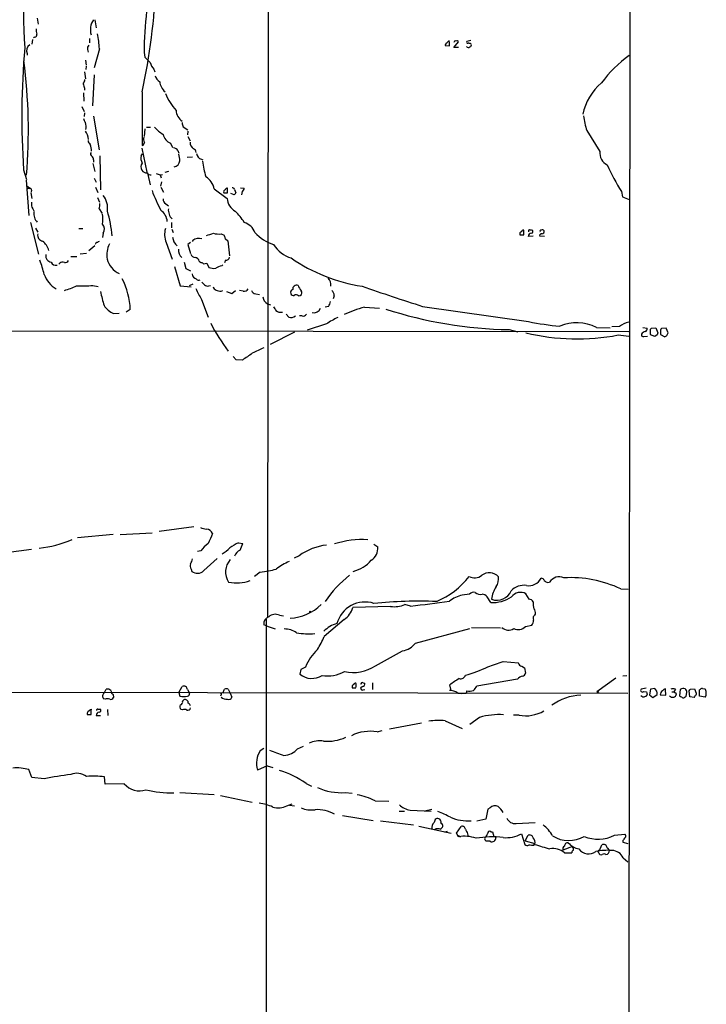
# Model space of a CAD drawing. Extents: x 12 to 1026, y 5 to 828.
# Drawn here: x 700 to 853, y 349 to 568 of the extents above; entities that cross this region are included whole.
import ezdxf

# ---------------------------------------------------------------- set-up
doc = ezdxf.new("R2010")
doc.units = 0
doc.header["$MEASUREMENT"] = 0
doc.layers.add('MAIN', color=5, linetype='CONTINUOUS')

msp = doc.modelspace()

# ---------------------------------------------------------------- linework, layer by layer
at = {"layer": 'MAIN'}
for p, q in [((836.2527, 819.0653), (835.406, 17.6953)), ((755.8193, 756.3273), (755.4807, 435.102)), ((704.342, 568.1133), (704.5113, 566.7586)), ((717.1267, 567.7746), (717.3807, 565.9966)), ((703.2413, 563.372), (703.1567, 562.356)), ((703.7493, 563.88), (703.4953, 563.7106)), ((715.9413, 563.626), (715.9413, 562.61)), ((794.9353, 562.0173), (795.8667, 561.9326)), ((795.8667, 561.9326), (795.8667, 562.864)), ((796.8827, 561.594), (797.8987, 562.864)), ((800.608, 563.118), (799.7613, 562.9486)), ((702.056, 560.2393), (702.056, 559.9006)), ((715.518, 561.1706), (715.6027, 560.578)), ((718.1427, 561.34), (716.9573, 557.1066)), ((728.0487, 560.4933), (728.218, 559.4773)), ((797.8987, 561.594), (796.8827, 561.594)), ((715.01, 558.8), (715.1793, 557.6993)), ((714.8407, 556.1753), (715.01, 554.6513)), ((715.1793, 557.4453), (715.0947, 556.6833)), ((716.9573, 555.498), (716.6187, 548.64)), ((730.25, 556.768), (730.4193, 556.1753)), ((714.5867, 551.5186), (714.6713, 549.656)), ((714.8407, 552.5346), (714.8407, 552.1113)), ((727.6253, 551.7726), (727.6253, 539.8346)), ((714.248, 548.4706), (714.756, 547.37)), ((714.8407, 547.116), (714.756, 546.2693)), ((716.788, 546.354), (718.058, 538.9033)), ((728.218, 543.56), (728.0487, 541.8666)), ((728.5567, 543.8986), (729.488, 543.8986)), ((736.7693, 543.9833), (737.7853, 543.306)), ((737.7853, 543.052), (737.7007, 542.2053)), ((826.4313, 543.1366), (829.31, 538.48)), ((733.8907, 540.3426), (734.3987, 539.4113)), ((737.7853, 541.8666), (738.2933, 540.8506)), ((727.3713, 537.5486), (727.71, 537.972)), ((727.5407, 539.242), (728.6413, 533.908)), ((735.584, 538.734), (735.7533, 538.1413)), ((716.7033, 535.8553), (717.1267, 534.0773)), ((716.788, 536.6173), (716.788, 536.1093)), ((718.2273, 537.5486), (718.3967, 530.0133)), ((737.616, 537.21), (738.8013, 537.2946)), ((740.8333, 536.7866), (741.0873, 536.6173)), ((701.294, 534.416), (701.9713, 532.2993)), ((732.7053, 533.908), (733.552, 534.162)), ((701.8867, 532.13), (702.4793, 524.256)), ((716.9573, 532.5533), (717.3807, 531.7066)), ((728.8953, 533.4), (729.4033, 531.114)), ((731.6047, 533.3153), (732.1127, 533.4)), ((731.6047, 533.3153), (731.8587, 532.638)), ((731.9433, 531.7913), (731.6893, 530.7753)), ((702.1407, 530.7753), (702.7333, 530.2673)), ((702.7333, 530.2673), (702.2253, 530.1826)), ((702.9027, 529.336), (703.1567, 528.066)), ((703.072, 529.9286), (702.9873, 529.5053)), ((717.296, 530.606), (717.804, 529.4206)), ((731.774, 530.606), (732.3667, 529.5053)), ((743.6273, 530.1826), (746.506, 528.066)), ((746.5907, 529.336), (746.5907, 530.352)), ((748.03, 528.9126), (747.3527, 529.1666)), ((748.1147, 530.098), (748.4533, 529.336)), ((749.4693, 530.4366), (750.316, 530.352)), ((749.808, 529.59), (749.7233, 528.9126)), ((834.136, 529.59), (834.3053, 528.4046)), ((717.7193, 528.32), (718.1427, 527.2193)), ((834.3053, 528.4046), (835.8293, 527.812)), ((703.326, 525.78), (703.6647, 525.1873)), ((718.058, 525.78), (718.7353, 524.764)), ((732.8747, 526.8806), (733.4673, 526.4573)), ((702.818, 522.732), (704.596, 515.7046)), ((734.1447, 522.732), (734.1447, 521.5466)), ((703.9187, 521.462), (704.4267, 520.6153)), ((713.5707, 521.3773), (714.4173, 521.3773)), ((734.2293, 521.2926), (734.4833, 520.5306)), ((717.3807, 518.3293), (717.2113, 517.8213)), ((718.9893, 520.3613), (718.82, 519.43)), ((732.9593, 518.3293), (734.314, 514.604)), ((738.378, 518.3293), (737.7853, 517.8213)), ((738.886, 518.7526), (738.7167, 518.4986)), ((745.1513, 520.192), (745.8287, 519.938)), ((746.0827, 519.176), (746.6753, 518.668)), ((746.6753, 518.668), (747.014, 515.366)), ((814.4933, 519.684), (813.3927, 519.5993)), ((817.0333, 519.5993), (815.9327, 519.684)), ((717.1267, 517.5673), (715.772, 516.4666)), ((737.7853, 517.8213), (738.378, 515.874)), ((706.2047, 514.9426), (706.4587, 514.5193)), ((711.7927, 515.1966), (713.1473, 515.1966)), ((713.8247, 515.7893), (715.264, 515.9586)), ((736.9387, 513.9266), (737.362, 512.4873)), ((740.3253, 514.1806), (740.664, 513.842)), ((746.1673, 514.35), (745.9133, 513.7573)), ((709.3373, 513.6726), (709.0833, 513.5033)), ((734.822, 512.9953), (736.092, 508.6773)), ((737.362, 512.4873), (738.378, 511.9793)), ((741.2567, 513.588), (742.0187, 513.6726)), ((742.0187, 513.6726), (742.442, 512.7413)), ((745.3207, 513.08), (745.5747, 513.334)), ((716.7033, 508.762), (717.8887, 508.508)), ((736.092, 508.6773), (738.5473, 508.4233)), ((738.886, 509.016), (738.0393, 508.6773)), ((742.442, 508.6773), (742.7807, 508.762)), ((745.1513, 507.492), (745.5747, 507.6613)), ((746.3367, 507.4073), (747.522, 506.984)), ((747.522, 506.984), (748.3687, 507.6613)), ((750.062, 507.492), (749.2153, 507.6613)), ((740.8333, 505.6293), (742.2727, 501.7346)), ((752.856, 506.8993), (753.7027, 506.73)), ((762.3387, 506.476), (762.762, 506.5606)), ((770.2973, 506.476), (770.0433, 505.7986)), ((725.0007, 503.428), (724.0693, 502.8353)), ((755.4807, 504.698), (756.158, 504.444)), ((769.0273, 504.1053), (768.2653, 503.936)), ((776.986, 503.936), (780.3727, 503.682)), ((789.94, 504.1053), (813.4773, 500.7186)), ((721.2753, 502.4966), (722.5453, 502.5813)), ((759.6293, 502.412), (760.222, 501.7346)), ((763.1853, 501.9886), (762.5927, 501.9886)), ((835.7447, 498.4326), (588.01, 498.6866)), ((768.604, 500.2106), (764.286, 498.856)), ((809.1593, 498.9406), (811.1067, 498.4326)), ((828.548, 499.4486), (831.596, 499.364)), ((833.628, 499.618), (831.9347, 499.5333)), ((838.8773, 499.4486), (839.8087, 499.2793)), ((840.486, 498.9406), (840.74, 499.2793)), ((840.74, 499.2793), (841.756, 499.364)), ((841.756, 499.364), (842.1793, 498.2633)), ((844.042, 499.2793), (843.026, 499.1946)), ((844.4653, 498.2633), (844.042, 499.2793)), ((761.492, 498.348), (756.0733, 495.6386)), ((833.374, 497.7553), (835.7447, 497.5013)), ((839.0467, 497.4166), (839.8933, 497.5013)), ((841.502, 497.4166), (840.5707, 497.7553)), ((842.01, 497.7553), (841.502, 497.4166)), ((842.772, 498.4326), (842.772, 497.84)), ((842.772, 497.84), (843.7033, 497.332)), ((844.2113, 497.6706), (844.4653, 498.2633)), ((748.538, 492.252), (747.8607, 493.014)), ((749.8927, 492.1673), (748.538, 492.252)), ((739.14, 455.168), (731.4353, 454.152)), ((721.1907, 453.4746), (713.232, 452.7126)), ((722.7147, 453.4746), (729.8267, 453.8133)), ((749.046, 451.612), (749.9773, 451.4426)), ((779.1027, 451.2733), (779.9493, 450.6806)), ((695.6213, 449.2413), (703.072, 450.1726)), ((740.664, 449.834), (739.902, 449.6646)), ((762.508, 448.7333), (761.4073, 448.2253)), ((741.3413, 445.4313), (744.3047, 448.1406)), ((738.5473, 445.77), (738.632, 445.262)), ((753.872, 445.0926), (752.602, 444.1613)), ((817.7107, 442.8066), (818.134, 442.8913)), ((800.354, 440.182), (798.7453, 440.0126)), ((805.0953, 438.3193), (804.2487, 439.5893)), ((813.562, 439.0813), (812.8847, 440.2666)), ((833.9667, 441.3673), (835.5753, 441.2826)), ((782.828, 437.4726), (774.446, 437.2186)), ((787.2307, 437.5573), (785.9607, 437.896)), ((758.1053, 435.5253), (759.0367, 435.356)), ((814.832, 435.5253), (815.0013, 435.7793)), ((755.396, 433.07), (754.634, 433.4086)), ((755.142, 434.6786), (755.142, 17.6106)), ((755.396, 433.07), (757.174, 432.4773)), ((772.4987, 434.594), (768.096, 430.784)), ((812.8, 432.9853), (814.1547, 433.324)), ((788.3313, 429.3446), (800.4387, 432.562)), ((800.7773, 432.816), (807.212, 432.7313)), ((779.4413, 424.2646), (785.4527, 427.6513)), ((807.8047, 425.2806), (811.1913, 424.942)), ((762.8467, 423.5026), (762.6773, 422.402)), ((763.9473, 424.0106), (762.8467, 423.5026)), ((811.9533, 424.18), (812.546, 423.8413)), ((812.546, 423.8413), (812.8, 422.656)), ((834.39, 422.0633), (835.3213, 422.148)), ((776.732, 420.5393), (777.0707, 420.4546)), ((778.764, 420.5393), (778.764, 419.0153)), ((796.29, 418.846), (795.9513, 420.0313)), ((811.022, 421.3013), (801.9627, 419.7773)), ((832.866, 421.5553), (828.6327, 418.5073)), ((522.224, 418.592), (835.4907, 418.2533)), ((719.1587, 418.2533), (719.6667, 419.1)), ((720.6827, 418.846), (720.852, 418.2533)), ((721.1907, 417.9146), (721.2753, 417.2373)), ((735.7533, 418.338), (736.5153, 419.6926)), ((735.7533, 418.338), (736.0073, 417.576)), ((737.7007, 419.0153), (738.124, 418.2533)), ((745.1513, 417.9146), (745.0667, 417.576)), ((745.5747, 418.2533), (745.9133, 419.1)), ((746.76, 419.1), (747.1833, 418.2533)), ((747.1833, 418.2533), (747.522, 417.322)), ((776.5627, 419.6926), (776.1393, 419.354)), ((776.732, 418.9306), (777.0707, 419.0153)), ((799.7613, 418.7613), (799.592, 418.2533)), ((828.8867, 418.592), (828.9713, 418.338)), ((838.8773, 417.322), (838.3693, 417.6606)), ((839.5547, 419.354), (838.454, 419.1)), ((839.0467, 418.592), (839.6393, 418.5073)), ((839.8087, 417.9993), (839.5547, 417.4913)), ((840.5707, 419.1), (840.3167, 417.83)), ((840.3167, 417.83), (841.0787, 417.2373)), ((841.502, 419.2693), (840.5707, 419.1)), ((841.0787, 417.2373), (842.01, 417.9146)), ((842.6873, 417.83), (843.9573, 417.7453)), ((843.9573, 417.7453), (843.8727, 419.0153)), ((845.312, 418.5073), (845.7353, 418.5073)), ((846.074, 419.1), (845.7353, 418.5073)), ((847.1747, 419.0153), (847.0053, 417.6606)), ((848.4447, 417.576), (848.614, 418.338)), ((849.2913, 417.4066), (849.122, 418.7613)), ((849.4607, 419.1), (850.3073, 419.1846)), ((850.3073, 419.1846), (850.7307, 418.2533)), ((851.408, 417.576), (851.408, 418.9306)), ((852.0853, 419.2693), (852.5933, 419.1846)), ((719.4127, 416.8986), (719.074, 416.9833)), ((736.6, 416.4753), (736.854, 416.7293)), ((850.2227, 417.2373), (849.2913, 417.4066)), ((852.678, 417.322), (851.408, 417.576)), ((715.4333, 413.766), (715.4333, 413.512)), ((716.28, 413.512), (716.28, 414.4433)), ((717.3807, 413.258), (718.3967, 413.258)), ((717.804, 414.6973), (718.3967, 414.6973)), ((719.9207, 414.6126), (720.0053, 413.258)), ((736.6, 414.528), (736.2613, 414.6126)), ((811.3607, 413.3426), (810.0907, 413.3426)), ((782.574, 410.2946), (789.686, 411.6493)), ((794.9353, 412.0726), (798.7453, 410.3793)), ((802.5553, 412.8346), (800.4387, 411.226)), ((779.8647, 409.6173), (780.9653, 409.956)), ((753.872, 405.4686), (754.634, 405.9766)), ((762.1693, 405.892), (763.4393, 406.4846)), ((703.1567, 399.4573), (702.4793, 401.2353)), ((755.396, 402.082), (753.2793, 401.1506)), ((755.396, 402.082), (756.666, 401.7433)), ((705.866, 399.2033), (703.1567, 399.4573)), ((719.4127, 398.018), (719.2433, 399.6266)), ((723.646, 398.1026), (719.4127, 398.018)), ((764.032, 398.1873), (765.2173, 397.5946)), ((736.0073, 396.1553), (743.6273, 395.732)), ((772.7527, 396.1553), (774.2767, 395.986)), ((745.0667, 395.478), (752.094, 394.0386)), ((759.7987, 393.192), (760.984, 393.6153)), ((779.3567, 394.2926), (782.4047, 394.208)), ((760.3913, 393.3613), (761.492, 393.192)), ((784.6907, 392.0066), (785.876, 392.0066)), ((787.146, 392.2606), (791.8027, 392.0066)), ((790.448, 392.0913), (791.972, 392.43)), ((804.418, 392.43), (803.9947, 390.2286)), ((804.926, 392.7686), (804.418, 392.43)), ((772.16, 391.0753), (778.9333, 389.9746)), ((780.542, 389.89), (787.908, 388.9586)), ((803.9947, 390.2286), (801.9627, 389.8053)), ((810.6833, 389.2973), (814.9167, 389.4666)), ((789.0933, 388.7046), (796.29, 387.096)), ((792.9033, 388.112), (792.6493, 387.858)), ((795.3587, 387.5193), (794.766, 387.2653)), ((797.4753, 387.096), (798.4913, 388.62)), ((797.8987, 386.334), (797.4753, 387.096)), ((805.0953, 387.4346), (805.434, 387.4346)), ((805.434, 387.4346), (805.7727, 386.4186)), ((798.1527, 386.4186), (798.4067, 386.4186)), ((799.9307, 387.0113), (800.0153, 386.4186)), ((804.926, 385.318), (803.9947, 385.318)), ((806.1113, 386.4186), (806.196, 386.1646)), ((811.8687, 387.0113), (812.6307, 384.6406)), ((812.7153, 385.4026), (813.3927, 386.6726)), ((812.7153, 385.4026), (814.832, 384.81)), ((832.5273, 386.6726), (834.8133, 386.9266)), ((834.39, 385.4873), (834.39, 385.1486)), ((834.39, 385.1486), (835.4907, 384.81)), ((814.6627, 384.4713), (814.832, 384.81)), ((823.214, 384.1326), (821.0973, 383.3706)), ((821.436, 382.778), (823.0447, 382.778)), ((823.2987, 383.8786), (823.214, 384.1326)), ((829.2253, 383.286), (829.7333, 384.556)), ((830.9187, 383.8786), (831.4267, 383.286)), ((834.4747, 381.6773), (835.4907, 380.746))]:
    msp.add_line(p, q, dxfattribs=at)
msp.add_circle((764.9633, 436.2873), 0.1197, dxfattribs=at)
for centre, radius, start, end in [((802.438, 568.6995), 101.1459, 166.293064, 184.076447), ((827.6082, 559.0487), 99.57, 168.619276, 179.168701), ((595.6984, 580.6779), 135.0564, 347.641728, 358.009678), ((720.3632, 565.5069), 4.2337, 147.613608, 195.324317), ((703.6954, 564.4496), 0.5721, 275.405678, 10.850351), ((705.951, 565.404), 1.8935, 169.698943, 206.560992), ((688.9545, 559.2755), 29.2611, 4.045829, 10.567885), ((703.647, 560.8189), 1.6933, 126.126137, 200.016641), ((716.4211, 561.4247), 0.9381, 133.782043, 195.714701), ((795.5782, 562.0056), 0.643, 109.959507, 178.957401), ((795.9831, 562.3771), 0.6664, 100.058778, 159.544581), ((797.2214, 562.7369), 0.3413, 60.265529, 187.11877), ((797.56, 562.6944), 0.3788, 26.598874, 116.54476), ((799.9589, 562.7793), 0.2602, 139.410647, 282.519254), ((800.1847, 561.7632), 0.7807, 49.405074, 102.531992), ((800.3681, 562.1443), 0.3875, 280.497939, 33.11188), ((881.0089, 546.279), 180.106, 175.149105, 183.776622), ((800.0819, 562.0233), 0.4415, 203.394557, 323.919193), ((850.4204, 538.8412), 25.5508, 124.824369, 144.385918), ((576.4004, 543.0079), 125.951, 355.547774, 7.125203), ((1025.1354, 855.2093), 419.0672, 224.885399, 225.114582), ((732.6576, 559.1028), 3.3538, 193.990251, 224.120529), ((712.6185, 554.9685), 2.3575, 323.027543, 348.09094), ((968.6636, 637.715), 267.7345, 198.322042, 198.551232), ((733.3825, 556.4292), 3.0817, 200.924451, 232.816264), ((734.9809, 554.4177), 3.4892, 187.305676, 229.294335), ((837.7571, 544.1638), 12.5326, 130.31448, 167.963452), ((745.7702, 556.9926), 14.1539, 203.497581, 221.445753), ((738.2086, 547.7932), 3.0526, 183.177436, 236.309412), ((716.8935, 546.3325), 2.3575, 191.90906, 216.972457), ((713.2737, 544.0537), 1.938, 339.991382, 26.373339), ((738.7722, 545.0298), 2.2598, 182.922039, 207.586725), ((840.5827, 548.1412), 15.0103, 186.513019, 199.475987), ((712.7412, 541.1726), 2.9461, 0.324778, 39.637244), ((739.8169, 553.3944), 13.4195, 225.041059, 235.841113), ((735.0337, 542.925), 2.824, 192.994465, 246.125267), ((716.703, 541.0197), 1.1035, 184.386361, 237.538365), ((711.4132, 538.5225), 4.9517, 0.487144, 18.437876), ((727.3229, 540.5906), 0.8142, 291.80141, 354.460259), ((729.53, 541.3162), 1.6117, 166.322438, 209.932726), ((739.9166, 540.4557), 1.6294, 175.039246, 238.088176), ((716.7687, 537.9681), 0.5968, 144.975732, 237.641471), ((733.7345, 536.8554), 2.6363, 45.447218, 69.616929), ((728.2793, 535.8263), 7.753, 4.59941, 15.416511), ((738.6796, 538.1688), 0.9788, 8.330454, 67.427866), ((741.0632, 538.0977), 1.3311, 181.769341, 260.054357), ((832.2853, 538.1768), 2.9907, 174.18132, 242.809493), ((715.8022, 536.714), 0.9906, 354.397613, 49.212375), ((729.9116, 537.1254), 2.5753, 170.541701, 207.40582), ((728.9907, 535.0616), 1.6235, 147.24569, 206.732347), ((734.4611, 536.6249), 1.5563, 280.222525, 353.473196), ((771.908, 541.3282), 31.3016, 189.12652, 195.63533), ((728.8432, 535.4546), 1.72, 220.77509, 266.092859), ((729.4738, 534.1477), 0.8524, 208.681808, 282.43184), ((815.8683, 745.1896), 228.0155, 248.082856, 248.312006), ((875.9697, 556.1363), 49.5456, 204.59342, 212.397878), ((739.6939, 529.4735), 3.9968, 10.219324, 58.79408), ((702.7756, 529.9709), 0.2994, 351.878017, 98.121983), ((762.6712, 541.739), 34.9321, 199.908416, 207.810816), ((746.2308, 529.5159), 0.519, 106.58081, 200.282109), ((746.1674, 741.0358), 211.7002, 269.885409, 270.114564), ((746.523, 529.9032), 0.4539, 81.421795, 165.960695), ((747.6744, 529.9878), 0.4539, 14.051552, 98.578205), ((747.7334, 529.6324), 0.7785, 292.394546, 337.621867), ((749.3614, 530.438), 0.9585, 297.773576, 354.852115), ((704.8784, 526.796), 1.8553, 166.811644, 213.203564), ((716.3643, 526.6267), 1.8935, 333.439008, 10.301057), ((715.3919, 525.9175), 4.5745, 351.888142, 38.150051), ((733.4956, 527.9249), 1.2149, 177.33919, 239.265937), ((750.0412, 528.3529), 3.5468, 184.639685, 240.301604), ((705.4435, 524.6794), 1.894, 169.701647, 206.556934), ((695.2481, 517.8716), 25.7586, 4.223397, 16.696304), ((729.9028, 522.6949), 3.3233, 5.025227, 55.732289), ((735.3299, 525.4414), 1.8931, 169.696778, 206.570465), ((740.6647, 517.0938), 11.1775, 30.293077, 47.026223), ((705.344, 524.082), 1.6141, 188.88866, 231.626253), ((711.877, 523.494), 7.0297, 350.991653, 9.007542), ((734.9914, 524.7639), 1.3652, 187.123455, 240.251995), ((749.1437, 519.0923), 3.8238, 22.094959, 72.146926), ((717.5775, 521.2667), 1.6772, 327.327583, 42.199236), ((737.2387, 520.0957), 4.6296, 163.929147, 202.429276), ((760.0435, 527.2648), 9.9736, 222.470076, 251.236054), ((812.0168, 520.2026), 0.519, 106.58081, 200.292464), ((812.3089, 520.59), 0.4537, 81.405541, 165.969882), ((810.2378, 520.5306), 2.1984, 346.639496, 13.360504), ((813.6466, 520.8693), 0.2395, 44.983084, 225), ((813.9855, 520.1074), 0.9465, 63.440363, 100.316217), ((813.9853, 520.7847), 0.456, 291.806076, 21.79441), ((816.2008, 520.8269), 0.2231, 71.581291, 214.665918), ((816.5253, 520.6151), 0.4938, 30.979674, 120.953808), ((816.356, 520.7847), 0.5987, 278.132809, 8.123335), ((705.7525, 519.9182), 1.3538, 168.331496, 260.424264), ((703.1562, 515.5349), 3.862, 15.259022, 52.123585), ((717.2958, 519.8539), 1.527, 273.187323, 303.684864), ((736.9392, 519.6014), 2.542, 181.956835, 233.149487), ((740.2095, 517.0769), 2.1354, 70.622328, 128.302356), ((615.696, 901.1072), 401.61, 288.320362, 288.549545), ((744.7278, 524.5093), 4.338, 252.979423, 275.602432), ((744.5581, 519.0911), 1.527, 3.187323, 33.684864), ((811.9534, 731.7224), 211.7002, 269.885409, 270.114564), ((814.07, 519.684), 0.6826, 82.87186, 187.12814), ((816.2925, 519.8322), 0.3891, 67.613458, 202.386542), ((725.4522, 515.493), 5.6861, 153.944171, 188.994838), ((738.0227, 516.6811), 2.3573, 176.979803, 227.518668), ((762.6675, 521.4456), 6.8666, 211.858029, 253.610695), ((681.1036, 505.5606), 25.4003, 12.867795, 20.245012), ((875.5546, 515.2813), 169.3502, 179.885409, 180.114592), ((708.3062, 516.3943), 2.6323, 225.423265, 249.631202), ((708.5118, 514.4768), 1.2495, 206.126185, 280.743325), ((709.9495, 513.1322), 0.8166, 60.364771, 138.564574), ((710.5369, 514.6744), 0.8524, 257.561596, 331.318192), ((724.8704, 516.094), 5.2503, 196.486845, 243.714107), ((739.5126, 516.0377), 1.1015, 197.602583, 263.818923), ((739.2757, 513.8479), 1.1011, 17.587464, 83.832202), ((740.6044, 512.8845), 0.9594, 47.162672, 86.438195), ((746.2802, 515.0767), 0.7355, 261.169134, 356.148614), ((782.1724, 545.8293), 37.6696, 235.303933, 261.305436), ((743.5849, 516.0855), 3.5341, 251.131836, 276.190519), ((745.4633, 510.6393), 2.4448, 93.343754, 127.765635), ((711.6689, 513.2721), 6.156, 199.498994, 238.917008), ((707.9767, 502.5792), 17.0451, 2.854348, 26.562345), ((740.0076, 511.4499), 1.2993, 186.535949, 253.933464), ((740.1645, 510.5824), 0.6419, 216.421795, 300.960695), ((742.2301, 510.2434), 1.4964, 208.735138, 241.264862), ((767.5168, 508.9076), 2.0429, 351.130165, 45.735767), ((707.0895, 520.4856), 13.2331, 284.278716, 296.832457), ((713.9513, 548.7645), 40.097, 268.730151, 273.935502), ((743.4399, 511.8398), 25.4324, 190.037069, 197.305266), ((755.0683, 514.5484), 16.7984, 202.630517, 212.069666), ((742.1457, 509.4252), 0.8045, 217.875608, 291.61228), ((744.3469, 508.7197), 1.0177, 196.932197, 253.080214), ((745.2983, 510.6403), 3.1517, 246.681342, 267.326695), ((750.3285, 508.361), 0.909, 252.950567, 336.599455), ((752.9746, 507.9944), 1.1015, 197.602583, 263.818923), ((761.1956, 507.238), 0.606, 102.086833, 204.776461), ((761.9577, 507.9191), 0.8935, 70.632176, 185.685067), ((766.3744, 510.3301), 4.4087, 200.835316, 218.649863), ((762.4858, 507.1287), 0.6317, 295.928187, 45.153917), ((768.3842, 506.3576), 1.9168, 3.541466, 42.856217), ((932.0034, 952.7352), 470.5856, 250.701279, 252.429059), ((756.2425, 506.3066), 1.7798, 182.724474, 244.658724), ((761.248, 507.1713), 0.6311, 197.263584, 284.619728), ((761.8033, 505.7512), 0.9011, 53.547217, 116.070252), ((766.3008, 505.7859), 3.2028, 328.350542, 349.56859), ((723.5929, 507.4044), 5.4275, 215.215665, 244.722013), ((968.7171, 630.584), 246.804, 210.851148, 211.080355), ((758.4254, 504.5449), 1.7465, 231.714716, 281.804687), ((765.7913, 504.2696), 1.572, 255.085018, 338.049686), ((786.4066, 470.5955), 34.6459, 105.778024, 113.667615), ((810.6876, 592.6924), 93.7643, 252.009283, 269.066073), ((760.7309, 503.0556), 1.4156, 248.931397, 311.087696), ((763.3687, 502.8213), 0.8527, 257.579062, 331.312851), ((778.6572, 485.8759), 17.5086, 115.71869, 125.042716), ((827.5782, 572.8464), 73.4932, 258.93826, 264.410562), ((776.0364, 516.9649), 37.0861, 206.564153, 217.868967), ((824.2137, 490.9264), 9.5611, 63.042597, 113.377446), ((836.6849, 495.9622), 4.7655, 101.378784, 129.90163), ((839.198, 499.12), 0.6311, 287.263584, 14.619728), ((843.4526, 498.5569), 2.9913, 172.630279, 195.543899), ((843.4069, 498.6443), 0.6693, 124.689739, 198.440363), ((824.2937, 544.9729), 48.0828, 256.274036, 280.885518), ((838.8985, 497.7764), 0.3891, 157.613458, 292.386542), ((839.6532, 497.2336), 1.3114, 101.788072, 148.200716), ((969.102, 455.6818), 133.8752, 161.45383, 161.682999), ((759.3073, 624.5013), 152.6261, 303.57027, 303.799453), ((1049.6843, -140.7059), 700.728, 114.9016855, 115.130872), ((1132.0047, -57.4121), 669.3632, 124.5809713, 124.8101473), ((741.9652, 457.6641), 3.0043, 242.528276, 269.404959), ((741.6482, 452.8678), 1.8148, 25.321098, 80.939401), ((1293.1302, 198.5435), 606.1369, 155.1109255, 155.3401085), ((702.2879, 474.2759), 23.9776, 275.930459, 294.016254), ((749.0895, 443.0167), 10.8381, 128.973874, 141.022741), ((743.2048, 453.643), 4.997, 296.127135, 321.191743), ((753.3879, 441.6577), 10.86, 113.566029, 125.388277), ((744.6394, 452.7987), 5.5075, 329.498165, 345.745502), ((769.883, 438.7923), 12.378, 95.930893, 126.570872), ((776.5334, 432.2998), 20.0264, 86.522875, 107.888481), ((776.8674, 450.3463), 3.1, 301.997155, 6.190786), ((750.9142, 447.2968), 3.1088, 119.471703, 154.225407), ((739.3515, 446.4896), 1.0792, 154.43462, 221.822252), ((735.6541, 448.6346), 3.1999, 328.345929, 349.582729), ((750.2624, 445.1688), 4.107, 138.566427, 213.678847), ((764.9326, 436.3054), 12.0788, 112.518172, 128.41134), ((772.4165, 453.1407), 8.1575, 285.021091, 318.329947), ((739.8892, 446.9059), 2.0695, 232.592444, 314.559528), ((751.1144, 469.2409), 24.3052, 276.514636, 285.055995), ((790.5365, 423.3498), 26.9771, 128.659974, 145.645404), ((785.9566, 455.2732), 18.1198, 292.833255, 322.175435), ((801.497, 446.1508), 2.3378, 238.321691, 312.066457), ((804.7225, 442.0075), 2.9241, 45.04018, 124.570485), ((803.6109, 443.6507), 3.2062, 326.376347, 7.633495), ((820.2311, 441.5718), 2.4777, 65.292696, 147.821806), ((822.8128, 417.747), 26.1214, 64.722537, 93.393265), ((748.6359, 451.1715), 8.4717, 257.793671, 290.378971), ((810.5372, 438.7458), 5.2831, 143.675615, 176.359061), ((812.4201, 438.2679), 3.9003, 81.905215, 136.675737), ((813.4926, 445.2484), 3.1627, 260.476028, 331.47311), ((816.1924, 442.9271), 0.8147, 21.826222, 84.442654), ((818.1159, 444.4332), 1.6763, 225.870102, 256.011837), ((800.7821, 431.9484), 8.3174, 104.174915, 126.226211), ((801.3983, 439.1656), 1.4573, 81.090328, 135.775685), ((802.8091, 441.917), 1.7678, 227.902691, 281.052501), ((803.2044, 438.9684), 1.2149, 30.734063, 92.66081), ((805.3173, 446.3846), 8.0684, 268.423313, 302.625272), ((806.4627, 442.2404), 3.3786, 249.232174, 337.436489), ((811.6485, 438.1584), 2.4439, 59.613621, 144.161714), ((759.8317, 445.7465), 10.9176, 273.383287, 314.022123), ((777.1411, 431.9811), 6.4733, 72.360266, 164.944233), ((789.0934, 338.3775), 100.2715, 87.77404, 95.71824), ((783.6322, 443.3234), 5.9058, 262.173663, 293.220629), ((761.1158, 676.8813), 240.7446, 276.227444, 278.299501), ((813.6107, 438.1298), 0.9527, 22.123029, 92.929976), ((817.2457, 438.0231), 2.7915, 170.40068, 202.283564), ((756.308, 433.602), 1.6851, 109.889859, 186.590259), ((757.174, 433.5784), 2.1582, 64.43587, 131.827771), ((769.9731, 438.5026), 4.6535, 302.869124, 343.983235), ((815.2404, 434.8514), 0.788, 121.216895, 212.794642), ((813.1528, 435.8923), 1.852, 356.501825, 35.381588), ((772.4378, 427.7377), 6.1238, 104.640555, 136.289551), ((811.1651, 434.7735), 2.4229, 245.888165, 312.435781), ((813.4695, 434.2192), 1.1273, 307.431005, 10.497585), ((759.1851, 427.6524), 4.8249, 55.538569, 89.751814), ((764.5968, 447.138), 15.7375, 260.189571, 275.039774), ((737.8286, 444.965), 33.4248, 329.310144, 334.895787), ((809.0154, 434.2634), 2.0592, 224.659625, 304.283533), ((784.9532, 431.794), 4.1727, 276.875166, 324.054803), ((773.3581, 420.5003), 10.0442, 132.502808, 159.544102), ((774.4459, 432.0881), 9.2823, 258.424352, 302.558727), ((509.7867, 1271.3617), 897.0329, 289.1747817, 289.4039649), ((812.2918, 425.2805), 1.1514, 197.097241, 252.902759), ((765.3134, 425.7688), 4.276, 231.940157, 302.137191), ((768.8288, 429.9873), 7.9369, 261.005869, 298.23211), ((798.4344, 422.4044), 1.0031, 248.576187, 350.138597), ((794.2122, 443.8352), 22.2221, 283.560608, 297.339586), ((811.8263, 422.9522), 1.0178, 286.932197, 343.080214), ((774.7636, 419.6186), 0.519, 106.60197, 200.288636), ((775.0556, 420.0058), 0.4539, 81.421795, 165.948448), ((772.9844, 419.9466), 2.1984, 346.639496, 13.360504), ((776.5944, 420.1054), 0.4552, 72.404942, 178.665732), ((776.5627, 420.243), 0.5503, 270, 22.613458), ((808.6542, 403.626), 20.7484, 120.678278, 127.751222), ((812.4348, 420.2383), 1.7681, 100.167169, 143.041957), ((719.6935, 417.5798), 0.86, 128.451714, 223.91641), ((719.8781, 417.7866), 1.3303, 52.78382, 99.143693), ((805.7213, 502.7839), 119.7841, 224.885442, 225.114558), ((736.8856, 418.9647), 0.8167, 3.552265, 116.96352), ((737.7092, 418.0416), 0.4657, 268.954124, 27.038241), ((745.109, 418.0416), 0.1339, 288.421413, 108.421413), ((746.3366, 418.083), 1.1016, 67.396939, 112.59826), ((774.7, 631.0884), 211.6502, 269.885409, 270.114592), ((776.5944, 419.3645), 0.4552, 181.321685, 287.595058), ((795.6375, 414.9028), 3.9499, 58.022447, 86.673404), ((798.6607, 423.3315), 5.1629, 259.606812, 280.392096), ((800.367, 420.7412), 2.0705, 252.989843, 293.744733), ((799.2538, 421.2164), 3.0674, 309.397568, 332.020577), ((825.4051, 406.2798), 11.4702, 91.640643, 126.130388), ((828.7174, 418.6766), 0.1893, 243.421413, 333.448488), ((838.7503, 418.846), 0.3874, 139.406725, 319.395498), ((966.7239, 460.6033), 133.8752, 198.327138, 198.556321), ((840.5157, 418.1268), 1.5093, 351.917679, 49.196539), ((843.9661, 417.7366), 1.2822, 126.951223, 175.822693), ((844.0278, 418.1827), 1.0138, 98.799871, 145.200119), ((845.5236, 418.1897), 0.8932, 216.325914, 283.711065), ((845.566, 417.6171), 1.5675, 71.089977, 108.910023), ((909.4892, 545.3802), 141.9905, 243.320375, 243.549558), ((845.0156, 418.6345), 1.4969, 298.737847, 331.253601), ((846.455, 418.1263), 0.2469, 149.040224, 239.040224), ((847.4713, 417.9574), 0.5525, 212.493463, 265.577431), ((847.857, 418.2416), 1.0316, 66.078677, 131.407987), ((847.6285, 418.4348), 0.9902, 354.39016, 49.217958), ((764.5914, 503.6306), 119.7841, 314.885442, 315.114558), ((849.4607, 418.112), 1.1601, 311.060941, 341.57286), ((850.392, 418.084), 0.3787, 296.558284, 26.558284), ((852.2161, 418.1612), 1.1158, 96.732036, 136.405326), ((851.9465, 418.4348), 0.9902, 354.39016, 49.217958), ((851.6201, 418.1262), 1.3289, 322.758438, 9.170997), ((719.9207, 415.4607), 1.525, 70.542042, 109.457958), ((720.6826, 417.4913), 0.6448, 246.810744, 336.802576), ((736.802, 415.2248), 0.8168, 150.371708, 228.548797), ((736.854, 421.3838), 3.9008, 257.463704, 282.536296), ((736.002, 416.2584), 0.6362, 278.13265, 19.936165), ((737.1503, 416.0661), 0.7264, 352.183328, 114.073813), ((737.5315, 415.1631), 0.8725, 14.02828, 67.173035), ((746.3153, 418.6209), 1.7442, 228.135119, 279.084828), ((746.887, 417.4828), 0.655, 243.106363, 345.789799), ((881.5395, 248.0627), 174.5531, 103.917671, 104.146862), ((847.852, 417.6607), 0.4937, 210.975698, 300.959776), ((763.5754, 502.1066), 119.7841, 314.885442, 315.114558), ((716.6808, 413.3019), 1.331, 100.016458, 159.593589), ((715.8567, 625.1618), 211.6502, 269.885381, 270.114592), ((718.291, 413.1309), 0.9191, 104.684864, 172.051503), ((717.7617, 414.4009), 0.2994, 81.878017, 188.121983), ((718.0579, 414.4434), 0.4234, 270.013532, 36.848245), ((736.9915, 413.6707), 0.9425, 55.058778, 114.544581), ((737.7483, 415.0412), 0.6361, 250.052295, 351.874993), ((806.958, 397.5108), 15.9437, 86.65135, 106.029953), ((812.8845, 421.0632), 7.8695, 258.835139, 300.376765), ((793.4085, 399.4001), 12.7641, 83.13004, 99.532354), ((778.256, 400.5579), 9.2011, 79.930806, 116.800927), ((767.0799, 402.506), 5.1494, 80.534934, 117.410502), ((768.8578, 416.8485), 9.3099, 264.260135, 295.305779), ((758.1111, 402.6871), 5.0702, 146.72898, 197.640531), ((774.81, 451.9115), 50.0652, 247.813172, 251.737822), ((758.825, 408.7705), 4.4125, 273.850352, 319.280821), ((699.8314, 392.2715), 9.3467, 73.542898, 95.575486), ((718.5481, 337.8199), 62.6798, 96.187148, 101.673334), ((713.1705, 396.9883), 3.4347, 52.446156, 113.64915), ((751.4263, 379.7749), 22.3141, 55.603249, 72.583403), ((716.9257, 384.2633), 15.5371, 81.421442, 96.139547), ((727.0282, 400.8782), 4.3753, 219.37399, 289.268169), ((734.6462, 424.5464), 28.4758, 257.477521, 270.013079), ((771.8004, 408.7114), 12.5922, 245.467401, 274.337215), ((751.9493, 381.8667), 12.0342, 66.924567, 82.029475), ((772.8682, 381.7549), 14.1172, 62.637569, 79.762202), ((757.9105, 397.034), 4.2809, 253.099487, 296.172399), ((765.2173, 397.8831), 5.6021, 245.917051, 278.692898), ((766.4464, 384.2865), 8.0679, 60.803024, 92.716718), ((787.6332, 396.1982), 3.9676, 223.920617, 262.94663), ((786.0395, 372.1817), 21.0424, 61.374024, 69.738201), ((805.9746, 391.7787), 1.442, 59.613427, 136.649415), ((802.81, 388.5357), 5.941, 32.784075, 49.046602), ((793.3547, 388.366), 1.4058, 128.475863, 190.409102), ((793.9625, 389.2546), 1.4976, 135.013527, 171.861782), ((793.242, 389.5975), 0.7919, 344.208651, 115.32243), ((793.6442, 388.6835), 0.7857, 355.364144, 62.746832), ((799.9827, 399.7269), 9.8625, 246.946879, 274.128291), ((810.3889, 391.1269), 1.8532, 200.34472, 279.141079), ((793.1149, 385.276), 2.8439, 75.338781, 94.267054), ((793.1148, 389.3397), 1.4969, 298.746399, 331.262154), ((798.7594, 388.0132), 0.6634, 1.217773, 113.837087), ((1053.6765, 514.5192), 283.981, 206.45046, 206.679643), ((804.799, 387.0706), 0.4695, 50.854032, 187.256717), ((812.2671, 383.0018), 7.4221, 28.149184, 53.377132), ((798.0257, 386.3763), 0.1339, 18.421413, 198.421413), ((799.2223, 378.9924), 7.46, 69.840117, 100.219938), ((805.3761, 365.5871), 20.7203, 83.268969, 99.957202), ((804.0792, 385.9107), 0.3785, 116.551512, 206.585359), ((803.4438, 385.2753), 0.5526, 4.432107, 57.497791), ((802.7079, 387.4157), 1.675, 315.863544, 346.028469), ((805.327, 386.0924), 0.872, 242.623964, 4.749454), ((805.942, 471.0685), 84.6501, 269.885409, 270.114592), ((808.5469, 392.7788), 6.6557, 263.597446, 299.939854), ((813.6941, 385.914), 0.8163, 11.73393, 111.668461), ((813.5834, 385.1063), 1.3327, 339.545605, 46.939941), ((822.3956, 392.317), 6.8298, 238.345068, 300.273587), ((822.1678, 384.2556), 0.7328, 80.978594, 182.995939), ((825.408, 387.6967), 4.1415, 221.006454, 259.50026), ((828.9131, 393.652), 7.8596, 246.973133, 297.376847), ((1003.9849, 258.8141), 211.6803, 143.014185, 143.243346), ((834.6238, 386.5198), 0.4488, 307.666685, 65.022443), ((813.1326, 384.9973), 0.6157, 215.401383, 314.216978), ((814.4085, 388.3621), 3.8991, 257.461151, 273.738027), ((834.9685, 445.6102), 64.2088, 251.723101, 254.878633), ((818.9878, 380.0107), 3.6948, 48.501164, 102.014286), ((821.69, 383.6246), 0.6448, 113.197424, 203.197424), ((823.4935, 382.8457), 0.4539, 104.051552, 188.578205), ((823.0717, 383.5439), 0.4045, 320.386678, 55.854122), ((826.8107, 385.1806), 2.66, 215.800595, 306.121128), ((831.0885, 370.4103), 12.9093, 85.865211, 102.117107), ((829.1407, 383.032), 0.2677, 71.578587, 251.558284), ((829.5836, 382.8301), 0.5302, 185.63962, 296.241213), ((830.1035, 383.8279), 0.8168, 3.558831, 116.950907), ((830.5672, 383.2118), 0.8627, 276.489073, 4.934069), ((831.9254, 380.4645), 2.8231, 25.442229, 88.09389), ((830.2413, 381.9103), 0.6137, 46.379798, 133.613443)]:
    msp.add_arc(centre, radius, start, end, dxfattribs=at)

doc.saveas('drawing.dxf')
